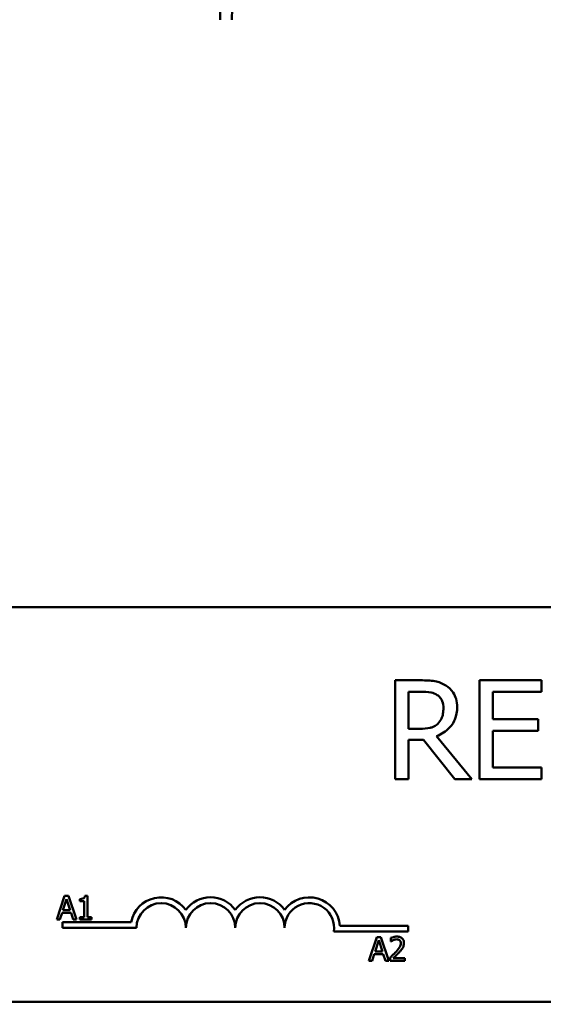
# Model space of a CAD drawing. Units: inches. Extents: x 0.05 to 2.15, y 0.02 to 1.68.
# Drawn here: x 0.35 to 0.42, y 1.34 to 1.47 of the extents above; entities that cross this region are included whole.
import ezdxf

# ---------------------------------------------------------------- set-up
doc = ezdxf.new("R2010")
doc.units = ezdxf.units.IN
doc.header["$LTSCALE"] = 0.1
doc.header["$MEASUREMENT"] = 0
doc.layers.add('Dimension (ANSI)', color=7, linetype='Continuous', lineweight=25)
doc.layers.add('Visible (ANSI)', color=7, linetype='Continuous', lineweight=50)
doc.styles.add('Note Text (ANSI)', font='tahoma.ttf')
doc.dimstyles.new('Default (ANSI)', dxfattribs={"dimscale": 0.1, "dimtxt": 0.1599999964237213, "dimasz": 0.0984251946210861, "dimexe": 0.125, "dimexo": 0.0625, "dimgap": 0.031496062992126, "dimtad": 0, "dimtih": 1, "dimtoh": 1, "dimrnd": 1e-08, "dimzin": 0, "dimdsep": 46, "dimtxsty": 'Note Text (ANSI)', "dimcen": 0.09, "dimdle": 0.3937007874015748, "dimclrd": 256, "dimclre": 256, "dimclrt": 256, "dimadec": 0, "dimazin": 1, "dimtfac": 0.7500000596046448, "dimtofl": 0, "dimtmove": 0, "dimatfit": 3, "dimfxl": 1, "dimtolj": 1, "dimtzin": 4, "dimlwd": -1, "dimlwe": -1, "dimarcsym": 0})

# ---------------------------------------------------------------- blocks, each defined once
blk = doc.blocks.new('*D35')
at = {"layer": 'Defpoints', "color": 0, "transparency": 16777216}
for p in [(0.7227204350844594, 1.632660698439943), (0.1777069409605652, 1.262581958282462), (0.7227204350844594, 1.262581958282462)]:
    blk.add_point(p, dxfattribs=at)
at = {"layer": 'Dimension (ANSI)', "transparency": 16777216}
for p, q in [((0.1777069409605652, 1.268831958282462), (0.1777069409605652, 1.645160698439943)), ((0.7227204350844594, 1.268831958282462), (0.7227204350844594, 1.645160698439943)), ((0.1875494604226738, 1.632660698439943), (0.4167135117448633, 1.632660698439943)), ((0.7128779156223509, 1.632660698439943), (0.483713864300162, 1.632660698439943))]:
    blk.add_line(p, q, dxfattribs=at)
for points in [[(0.1875494604226738, 1.634301118350294), (0.1875494604226738, 1.631020278529591), (0.1777069409605652, 1.632660698439943)], [(0.7128779156223509, 1.634301118350294), (0.7128779156223509, 1.631020278529591), (0.7227204350844594, 1.632660698439943)]]:
    blk.add_solid(points, dxfattribs=at)
at = {"layer": 'Dimension (ANSI)', "transparency": 16777216, "insert": (0.4198631180440759, 1.640988434936062), "char_height": 0.0159999996423721, "attachment_point": 1, "style": 'Note Text (ANSI)'}
blk.add_mtext('\\A1; \\fTahoma|b0|i0;11.00', dxfattribs=at)

msp = doc.modelspace()

# ---------------------------------------------------------------- linework, layer by layer
at = {"layer": 'Visible (ANSI)'}
for p, q in [((0.3402366257670095, 1.392757144265402), (0.5812366257670091, 1.392757144265403)), ((0.3998393306970216, 1.383472869467472), (0.396618098978787, 1.383472869467472)), ((0.396618098978787, 1.383472869467472), (0.396618098978787, 1.370972869655203)), ((0.4151047275504163, 1.383472869467472), (0.4072846304231299, 1.383472869467472)), ((0.4072846304231299, 1.383472869467472), (0.4072846304231299, 1.370972869655203)), ((0.4151047275504163, 1.381993939181741), (0.4151047275504163, 1.383472869467472)), ((0.3982793631353608, 1.377334295815741), (0.3982793631353608, 1.382034457819707)), ((0.3982793631353608, 1.382034457819707), (0.3999304976324433, 1.382034457819707)), ((0.4089458945797037, 1.378570114273681), (0.4089458945797037, 1.381993939181741)), ((0.4089458945797037, 1.381993939181741), (0.4151047275504163, 1.381993939181741)), ((0.4146894115112729, 1.378570114273681), (0.4089458945797037, 1.378570114273681)), ((0.4146894115112729, 1.37709118398795), (0.4146894115112729, 1.378570114273681)), ((0.3997380341021086, 1.377334295815741), (0.3982793631353608, 1.377334295815741)), ((0.4089458945797037, 1.372451799940933), (0.4089458945797037, 1.37709118398795)), ((0.4089458945797037, 1.37709118398795), (0.4146894115112729, 1.37709118398795)), ((0.3982793631353608, 1.370972869655203), (0.3982793631353608, 1.375946532465433)), ((0.3982793631353608, 1.375946532465433), (0.400183739119726, 1.375946532465433)), ((0.400183739119726, 1.375946532465433), (0.4041343063213345, 1.370972869655203)), ((0.4062919237929822, 1.370972869655203), (0.4018450032762998, 1.376412496802033)), ((0.4151047275504164, 1.372451799940933), (0.4089458945797037, 1.372451799940933)), ((0.4151047275504164, 1.370972869655203), (0.4151047275504164, 1.372451799940933)), ((0.396618098978787, 1.370972869655203), (0.3982793631353608, 1.370972869655203)), ((0.4041343063213345, 1.370972869655203), (0.4062919237929822, 1.370972869655203)), ((0.4072846304231299, 1.370972869655203), (0.4151047275504164, 1.370972869655203)), ((0.3547729301850779, 1.356185878811227), (0.3537615849537781, 1.353185878774151)), ((0.3545468361790421, 1.354364971171219), (0.3550087486644916, 1.355777450929356)), ((0.355264016090661, 1.356185878811227), (0.3547729301850779, 1.356185878811227)), ((0.3550087486644916, 1.355777450929356), (0.3554730922682855, 1.354364971171219)), ((0.3562753613219609, 1.353185878774151), (0.355264016090661, 1.356185878811227)), ((0.3567105315056211, 1.355777450929356), (0.3567105315056211, 1.355502734556431)), ((0.3567105315056211, 1.355502734556431), (0.3572551020147825, 1.355502734556431)), ((0.3572551020147825, 1.355502734556431), (0.3572551020147825, 1.353492199685554)), ((0.3576416498315534, 1.356195603284605), (0.3573304666834611, 1.356195603284605)), ((0.3576416498315534, 1.353492199685554), (0.3576416498315534, 1.356195603284605)), ((0.3554730922682855, 1.354364971171219), (0.3545468361790421, 1.354364971171219)), ((0.3537615849537781, 1.353185878774151), (0.3541651505989602, 1.353185878774151)), ((0.3541651505989602, 1.353185878774151), (0.354437435853541, 1.354024614602993)), ((0.354437435853541, 1.354024614602993), (0.3555824925937867, 1.354024614602993)), ((0.3544866257670095, 1.352132144265403), (0.3544866257670095, 1.35286704497972)), ((0.3544866257670095, 1.35286704497972), (0.3631973310484904, 1.35286704497972)), ((0.3555824925937867, 1.354024614602993), (0.3558547778483674, 1.353185878774151)), ((0.3558547778483674, 1.353185878774151), (0.3562753613219609, 1.353185878774151)), ((0.3567105315056211, 1.353492199685554), (0.3567105315056211, 1.353185878774151)), ((0.3572551020147825, 1.353492199685554), (0.3567105315056211, 1.353492199685554)), ((0.3567105315056211, 1.353185878774151), (0.3581740647489925, 1.353185878774151)), ((0.3581740647489925, 1.353492199685554), (0.3576416498315534, 1.353492199685554)), ((0.3581740647489925, 1.353185878774151), (0.3581740647489925, 1.353492199685554)), ((0.3638616257670095, 1.352132144265403), (0.3544866257670095, 1.352132144265403)), ((0.3982366257670095, 1.35165943491179), (0.388825666211388, 1.35165943491179)), ((0.3895876112530653, 1.352394335626107), (0.3982366257670095, 1.352394335626107)), ((0.3982366257670095, 1.352394335626107), (0.3982366257670095, 1.35165943491179)), ((0.3942839531829802, 1.350960042097501), (0.3932726079516804, 1.347960042060424)), ((0.3940578591769444, 1.349139134457492), (0.3945197716623938, 1.35055161421563)), ((0.3947750390885632, 1.350960042097501), (0.3942839531829802, 1.350960042097501)), ((0.3945197716623938, 1.35055161421563), (0.3949841152661877, 1.349139134457492)), ((0.395786384319863, 1.347960042060424), (0.3947750390885632, 1.350960042097501)), ((0.3960489451010659, 1.350843348416966), (0.3960489451010659, 1.35041547158834)), ((0.3960489451010659, 1.35041547158834), (0.3960708251661661, 1.35041547158834)), ((0.3949841152661877, 1.349139134457492), (0.3940578591769444, 1.349139134457492)), ((0.3932726079516804, 1.347960042060424), (0.3936761735968624, 1.347960042060424)), ((0.3936761735968624, 1.347960042060424), (0.3939484588514432, 1.348798777889266)), ((0.3939484588514432, 1.348798777889266), (0.3950935155916889, 1.348798777889266)), ((0.3950935155916889, 1.348798777889266), (0.3953658008462696, 1.347960042060424)), ((0.3953658008462696, 1.347960042060424), (0.395786384319863, 1.347960042060424)), ((0.3959857360241097, 1.348385487770706), (0.3959857360241097, 1.347960042060424)), ((0.3959857360241097, 1.347960042060424), (0.3978358170842519, 1.347960042060424)), ((0.3978358170842519, 1.348307691983683), (0.3963625593675026, 1.348307691983683)), ((0.3978358170842519, 1.347960042060424), (0.3978358170842519, 1.348307691983683)), ((0.5812366257670091, 1.342757144265403), (0.3402366257670096, 1.342757144265403))]:
    msp.add_line(p, q, dxfattribs=at)
for centre, radius, start, end in [((0.4102416518532419, 1.467131958225471), 0.0357999999999526, 107.2526522651993, 180), ((0.4102416518532419, 1.467131958225471), 0.0342999999999526, 107.2526522635562, 180), ((0.3669866257670095, 1.352132144265403), 0.0038599007143175, 35.94251469295031, 169.0242400062508), ((0.3732366257670095, 1.352132144265403), 0.0038599007143038, 35.94251469295033, 144.0574853070497), ((0.3794866257670095, 1.352132144265403), 0.0038599007143218, 35.94251469295011, 144.0574853070492), ((0.3857366257670094, 1.352132144265403), 0.0038599007144129, 3.894927878496123, 144.0574853070494), ((0.3669866257670095, 1.352132144265403), 0.003124999999983, 0, 180), ((0.3732366257670095, 1.352132144265403), 0.003125, 0, 180), ((0.3794866257670095, 1.352132144265403), 0.003125, 0, 180), ((0.3857366257670094, 1.352132144265403), 0.003125, 351.2996422013238, 180)]:
    msp.add_arc(centre, radius, start, end, dxfattribs=at)
for points, knots in [([(0.403020043777291, 1.382814441600537), (0.4028065567010984, 1.382952387095923), (0.4025818074952349, 1.383069894820913), (0.4021161088828975, 1.383252421383258), (0.4018802345833627, 1.383317312267849), (0.4010443714202912, 1.383451751797574), (0.4004399254512818, 1.383472869467472), (0.3998393306970216, 1.383472869467472)], [-0.1677597780295664, -0.1677597780295664, -0.1677597780295664, -0.1677597780295664, -0.1290227089734315, -0.1290227089734315, -0.0915306405492387, -0.0915306405492387, 0, 0, 0, 0]), ([(0.4044381961060736, 1.380079433537885), (0.4044381961060736, 1.380428893094097), (0.4044021591535251, 1.380783468670444), (0.4042410761557597, 1.381360145079389), (0.4041316992385144, 1.381637271675638), (0.4036800621007994, 1.382295608290238), (0.4033774061011995, 1.382583530560473), (0.403020043777291, 1.382814441600537)], [-0.2014196562175487, -0.2014196562175487, -0.2014196562175487, -0.2014196562175487, -0.1216699249590198, -0.1216699249590198, -0.0648421685226605, -0.0648421685226605, 0, 0, 0, 0]), ([(0.3999304976324433, 1.382034457819707), (0.4002102597655268, 1.382034457819707), (0.4007269685951373, 1.382022575947479), (0.4014282209846086, 1.381861486439595), (0.4016847689913769, 1.381760905370538), (0.4019159108927389, 1.381609012121072)], [-0.1096682322672082, -0.1096682322672082, -0.1096682322672082, -0.1096682322672082, -0.0421512442160259, -0.0421512442160259, 0, 0, 0, 0]), ([(0.4019159108927389, 1.381609012121072), (0.4020565075677901, 1.381514109365412), (0.402182934823883, 1.381402540866662), (0.4024153842186422, 1.381120427010025), (0.4024913132277, 1.380972626182495), (0.402660066706086, 1.380563644447291), (0.4027060243330606, 1.380256395311938), (0.4027060243330606, 1.379947747964498)], [-0.0850331538465694, -0.0850331538465694, -0.0850331538465694, -0.0850331538465694, -0.0674010329772325, -0.0674010329772325, -0.047037855749801, -0.047037855749801, 0, 0, 0, 0]), ([(0.4018450032762998, 1.376412496802033), (0.4021532749629924, 1.376527445566562), (0.4024491863533414, 1.376671021147227), (0.402989417896606, 1.377017822898901), (0.4032303323211866, 1.377214440332596), (0.40387253481222, 1.377886144952194), (0.4040695319892139, 1.378306828778568), (0.4043586485313269, 1.379017854867325), (0.4044381961060736, 1.379546725209627), (0.4044381961060736, 1.380079433537885)], [-0.1541802801791542, -0.1541802801791542, -0.1541802801791542, -0.1541802801791542, -0.1350938808861077, -0.1350938808861077, -0.1169396808029015, -0.1169396808029015, -0.0811847492265319, -0.0811847492265319, 0, 0, 0, 0]), ([(0.4027060243330606, 1.379947747964498), (0.4027060243330606, 1.379713205034857), (0.4026891199205864, 1.379475688089672), (0.4026048737754628, 1.379012678797745), (0.4025433392179493, 1.378818114328644), (0.4023568777480692, 1.378397470039325), (0.4021995931110441, 1.378173980913206), (0.4019969481686693, 1.377982594023185)], [-0.0976001405072317, -0.0976001405072317, -0.0976001405072317, -0.0976001405072317, -0.0701221393348968, -0.0701221393348968, -0.0424794092233513, -0.0424794092233513, 0, 0, 0, 0]), ([(0.4019969481686693, 1.377982594023185), (0.4018663526652584, 1.377851998519774), (0.401720133714817, 1.377742309287929), (0.4013238548098509, 1.377528609145461), (0.4011152903641319, 1.377479882195861), (0.4006101395120336, 1.377368123157786), (0.4001672779420269, 1.377334295815741), (0.3997380341021086, 1.377334295815741)], [-0.088086452007382, -0.088086452007382, -0.088086452007382, -0.088086452007382, -0.0787870061911368, -0.0787870061911368, -0.0654167612035541, -0.0654167612035541, 0, 0, 0, 0]), ([(0.3573304666834612, 1.356195603284605), (0.3573272231714231, 1.35615505938413), (0.3573210431012606, 1.35611401649813), (0.3573013912151465, 1.356040800672046), (0.3572888777087207, 1.356007597125308), (0.3572532271342488, 1.355943667770475), (0.3572297738480019, 1.35591425090315), (0.3571835668379551, 1.355875957691729), (0.3571463254940539, 1.355848407625118), (0.3569699042181147, 1.355788669253344), (0.3568387053671295, 1.355777450929356), (0.3567105315056211, 1.355777450929356)], [-0.1005438135457126, -0.1005438135457126, -0.1005438135457126, -0.1005438135457126, -0.0762723394812464, -0.0762723394812464, -0.0553229370282557, -0.0553229370282557, -0.0326179861171894, -0.0326179861171894, -0.0195336964938852, -0.0195336964938852, 0, 0, 0, 0]), ([(0.3968171784979186, 1.351023251174457), (0.3966248634703882, 1.351023251174457), (0.3964625658189673, 1.350981678563744), (0.3962734377500742, 1.350931037714696), (0.3961453395145844, 1.350890600580456), (0.3960489451010659, 1.350843348416966)], [-0.0253747941046475, -0.0253747941046475, -0.0253747941046475, -0.0253747941046475, -0.01636058534834, -0.01636058534834, 0, 0, 0, 0]), ([(0.3960708251661661, 1.35041547158834), (0.3961123497234671, 1.35044453877845), (0.3961552907193109, 1.35047156459055), (0.3962508099373538, 1.350530345647807), (0.3963054863083088, 1.350557958412086), (0.3963625593675026, 1.350580787635763)], [-0.0170926896844378, -0.0170926896844378, -0.0170926896844378, -0.0170926896844378, -0.0093679618524939, -0.0093679618524939, 0, 0, 0, 0]), ([(0.3963625593675026, 1.350580787635763), (0.3964597836873119, 1.350621100158611), (0.396539298796508, 1.350640954410857), (0.396642679425252, 1.350666225231217), (0.3967148685316562, 1.350675601251198), (0.396788005077785, 1.350675601251198)], [-0.0162192926612816, -0.0162192926612816, -0.0162192926612816, -0.0162192926612816, -0.0111460096300321, -0.0111460096300321, 0, 0, 0, 0]), ([(0.396788005077785, 1.350675601251198), (0.3968842273500947, 1.350675601251198), (0.3969519181349573, 1.350658966171222), (0.397055659949304, 1.350623639014395), (0.397108509576003, 1.350594212895868), (0.3971551039478001, 1.350554045333974)], [-0.0167018995278755, -0.0167018995278755, -0.0167018995278755, -0.0167018995278755, -0.0093753483871179, -0.0093753483871179, 0, 0, 0, 0]), ([(0.3977118300486839, 1.350199102055682), (0.3977118300486839, 1.3502632810093), (0.3977067391336826, 1.350327592203732), (0.3976839686826077, 1.350448808162558), (0.3976673888236433, 1.350505469679129), (0.3976061656375918, 1.350648176337182), (0.397552507715034, 1.350725670867768), (0.3974286161278313, 1.350845660591796), (0.3973482594247226, 1.350907430839234), (0.3970998797552607, 1.351004724212887), (0.396957333975281, 1.351023251174457), (0.3968171784979186, 1.351023251174457)], [-0.0959953968727434, -0.0959953968727434, -0.0959953968727434, -0.0959953968727434, -0.0798006493865818, -0.0798006493865818, -0.0648758660386569, -0.0648758660386569, -0.04062092243748, -0.04062092243748, -0.0213596947500208, -0.0213596947500208, 0, 0, 0, 0]), ([(0.3971551039478001, 1.350554045333974), (0.3971788560811737, 1.350533569356928), (0.3971996679032881, 1.350510411569611), (0.3972405505883994, 1.350452267306342), (0.3972554118079301, 1.35042061664427), (0.397293075438722, 1.350328811544215), (0.3973034021668128, 1.350252435723182), (0.3973034021668128, 1.350177221990581)], [-0.0179905335812073, -0.0179905335812073, -0.0179905335812073, -0.0179905335812073, -0.0151104130800802, -0.0151104130800802, -0.0114625728484073, -0.0114625728484073, 0, 0, 0, 0]), ([(0.3973034021668128, 1.350177221990581), (0.3973034021668128, 1.350096836050348), (0.3972929272110411, 1.350017829370236), (0.3972505265841533, 1.349859753246693), (0.3972183673827935, 1.349782983314988), (0.3970871730697589, 1.349546069312809), (0.3969174153999965, 1.349335309684485), (0.3967102092907619, 1.349107529919014)], [-0.0876249157194122, -0.0876249157194122, -0.0876249157194122, -0.0876249157194122, -0.0676359354987787, -0.0676359354987787, -0.0469278164331628, -0.0469278164331628, 0, 0, 0, 0]), ([(0.3971551039478001, 1.349085649853914), (0.3972320390015031, 1.349167393348474), (0.3973063340404572, 1.349251715736436), (0.3974443296869107, 1.349419848363149), (0.397505115647195, 1.3495065947352), (0.3975562384746377, 1.349598615824597)], [-0.0331521781713632, -0.0331521781713632, -0.0331521781713632, -0.0331521781713632, -0.0160428957204718, -0.0160428957204718, 0, 0, 0, 0]), ([(0.3975562384746377, 1.349598615824597), (0.3976237998179494, 1.349715722153004), (0.3976553850717957, 1.349819092558289), (0.3976999741469768, 1.349979088651586), (0.3977118300486839, 1.35008934356837), (0.3977118300486839, 1.350199102055682)], [-0.025306120842551, -0.025306120842551, -0.025306120842551, -0.025306120842551, -0.0167271934662165, -0.0167271934662165, 0, 0, 0, 0]), ([(0.3967102092907619, 1.349107529919014), (0.3965460211569269, 1.348926922971795), (0.3964341623457561, 1.34881664052904), (0.3962386348669175, 1.348625130738123), (0.3961121784952297, 1.348504220335051), (0.3959857360241097, 1.348385487770706)], [-0.0417072414839893, -0.0417072414839893, -0.0417072414839893, -0.0417072414839893, -0.0264338757006785, -0.0264338757006785, 0, 0, 0, 0]), ([(0.3963625593675026, 1.348307691983683), (0.3965006639434104, 1.348436105010405), (0.3966740848629947, 1.348601343446904), (0.3968775433111913, 1.348795214847803), (0.3970203681781386, 1.348938822412616), (0.3971551039478001, 1.349085649853914)], [-0.0428391482626342, -0.0428391482626342, -0.0428391482626342, -0.0428391482626342, -0.0303700833900012, -0.0303700833900012, 0, 0, 0, 0])]:
    msp.add_open_spline(points, degree=3, knots=knots, dxfattribs=at)

# ---------------------------------------------------------------- dimensions: what is measured, and where the dimension line sits
at = {"layer": 'Dimension (ANSI)'}
dim = msp.add_linear_dim(base=(0.7227204350844594, 1.632660698439943), p1=(0.1777069409605652, 1.262581958282462), p2=(0.7227204350844594, 1.262581958282462), angle=180, text=' \\fTahoma|b0|i0;11.00', dimstyle='Default (ANSI)', override={"dimgap": 0.031496062992126, "dimtih": 0, "dimtoh": 0, "dimdec": 2, "dimlfac": 20, "dimtol": 0, "dimlim": 0, "dimtp": 0, "dimtm": 0, "dimtdec": 2, "dimatfit": 1}, dxfattribs=at)
dim.commit()
dim.dimension.update_dxf_attribs({"geometry": '*D35', "text_midpoint": (0.4502136880225126, 1.632660698439943), "dimtype": 160})

doc.saveas('drawing.dxf')
